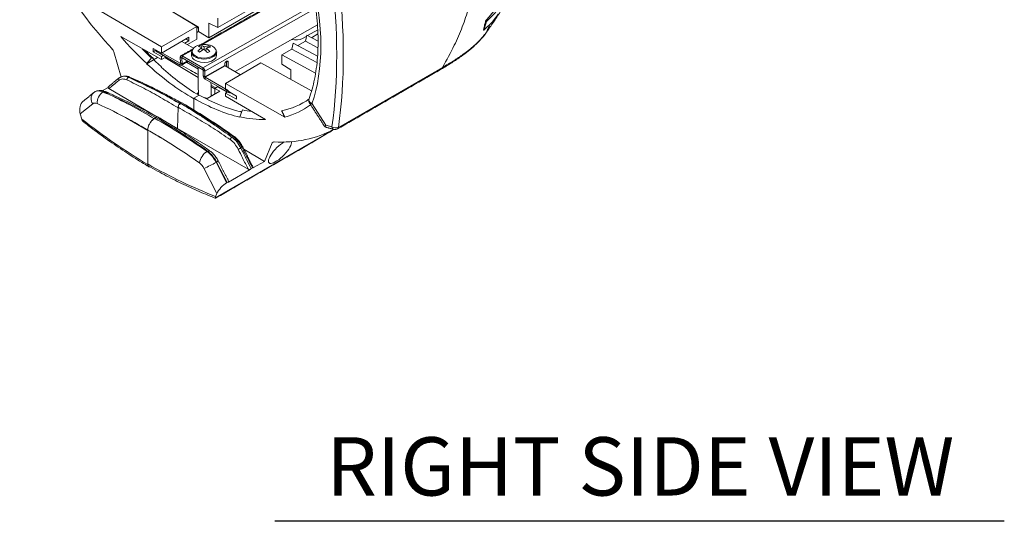
# Model space of a CAD drawing. Extents: x 12.1 to 108.7, y 1 to 80.4.
# Drawn here: x 66.6 to 79.2, y 50.5 to 57 of the extents above; entities that cross this region are included whole.
import ezdxf
from ezdxf.enums import TextEntityAlignment as Align

# ---------------------------------------------------------------- set-up
doc = ezdxf.new("R2010")
doc.units = 0
doc.header["$MEASUREMENT"] = 0
doc.linetypes.add('SLD-Solid', pattern=[0])
doc.layers.add('OBJECT', color=7, linetype='CONTINUOUS')
doc.styles.get("Standard").update_dxf_attribs({"font": 'SIMPLEX'})

msp = doc.modelspace()

# ---------------------------------------------------------------- linework, layer by layer
at = {"layer": 'OBJECT', "linetype": 'SLD-Solid', "lineweight": 15}
for p, q in [((68.859, 56.912), (67.806, 57.552)), ((70.319, 57.521), (69.012, 56.767)), ((70.306, 57.577), (69.128, 56.897)), ((68.933, 56.681), (70.33, 57.473)), ((68.937, 56.381), (70.381, 57.2)), ((68.962, 56.338), (70.388, 57.147)), ((68.403, 56.649), (67.628, 57.104)), ((68.88, 56.903), (68.541, 57.105)), ((69.128, 56.897), (69.128, 57.017)), ((68.859, 56.912), (68.403, 56.649)), ((68.859, 56.749), (68.859, 56.912)), ((68.859, 56.891), (68.88, 56.903)), ((68.88, 56.903), (68.88, 56.846)), ((69.012, 56.955), (69.128, 56.897)), ((69.012, 56.955), (69.012, 56.767)), ((69.351, 56.331), (70.41, 56.931)), ((70.414, 56.869), (70.284, 56.794)), ((72.545, 56.866), (72.55, 56.864)), ((72.573, 56.981), (72.583, 56.975)), ((67.881, 56.781), (68.403, 56.485)), ((68.758, 56.774), (68.403, 56.569)), ((68.719, 56.752), (68.758, 56.729)), ((68.859, 56.749), (68.738, 56.679)), ((68.758, 56.729), (68.758, 56.774)), ((68.88, 56.846), (68.859, 56.834)), ((68.88, 56.846), (69.012, 56.767)), ((70.273, 56.788), (70.219, 56.757)), ((70.258, 56.723), (70.275, 56.799)), ((70.418, 56.722), (70.275, 56.799)), ((70.334, 56.767), (70.416, 56.815)), ((68.403, 56.569), (68.296, 56.628)), ((68.296, 56.587), (68.296, 56.628)), ((68.296, 56.587), (68.332, 56.608)), ((68.403, 56.569), (68.403, 56.649)), ((68.665, 56.72), (68.817, 56.634)), ((68.704, 56.698), (68.758, 56.729)), ((68.91, 56.668), (68.921, 56.637)), ((68.923, 56.635), (68.928, 56.605)), ((68.925, 56.628), (68.932, 56.608)), ((68.955, 56.614), (68.955, 56.65)), ((68.981, 56.633), (68.976, 56.595)), ((69.01, 56.663), (68.998, 56.639)), ((69.952, 56.547), (70.081, 56.621)), ((70.081, 56.621), (70.099, 56.697)), ((70.081, 56.621), (70.404, 56.447)), ((70.411, 56.529), (70.099, 56.697)), ((70.157, 56.665), (70.258, 56.723)), ((70.258, 56.723), (70.416, 56.638)), ((67.79, 56.585), (67.885, 56.261)), ((68.197, 56.599), (68.197, 56.602)), ((68.303, 56.484), (68.214, 56.433)), ((68.215, 56.436), (68.276, 56.507)), ((68.276, 56.507), (68.306, 56.492)), ((68.296, 56.587), (68.403, 56.524)), ((68.353, 56.513), (68.303, 56.484)), ((68.303, 56.484), (68.306, 56.492)), ((68.346, 56.6), (68.347, 56.585)), ((68.644, 56.416), (68.347, 56.585)), ((68.403, 56.524), (68.428, 56.539)), ((68.403, 56.485), (68.403, 56.524)), ((68.462, 56.519), (68.403, 56.485)), ((68.644, 56.441), (68.41, 56.574)), ((68.448, 56.511), (68.876, 56.256)), ((68.667, 56.505), (68.646, 56.517)), ((68.648, 56.443), (68.646, 56.517)), ((68.667, 56.505), (68.671, 56.507)), ((68.669, 56.431), (68.667, 56.505)), ((68.671, 56.532), (68.796, 56.603)), ((68.671, 56.532), (68.937, 56.381)), ((68.671, 56.532), (68.671, 56.507)), ((68.671, 56.507), (68.937, 56.356)), ((69.952, 56.427), (69.952, 56.547)), ((69.952, 56.547), (70.386, 56.313)), ((68.214, 56.433), (68.215, 56.436)), ((68.405, 56.392), (68.4, 56.388)), ((68.648, 56.443), (68.644, 56.441)), ((68.644, 56.441), (68.644, 56.416)), ((68.648, 56.443), (68.669, 56.431)), ((68.669, 56.431), (68.737, 56.47)), ((68.726, 56.451), (68.874, 56.365)), ((68.937, 56.356), (68.937, 56.381)), ((69.22, 56.41), (68.963, 56.264)), ((68.966, 56.258), (69.223, 56.404)), ((69.219, 56.427), (69.22, 56.41)), ((69.223, 56.404), (69.422, 56.291)), ((69.684, 56.442), (69.227, 56.179)), ((69.241, 56.463), (69.241, 56.464)), ((69.241, 56.463), (69.262, 56.451)), ((69.242, 56.393), (69.241, 56.463)), ((69.263, 56.381), (69.262, 56.451)), ((69.684, 56.442), (70.335, 56.086)), ((70.067, 56.352), (69.952, 56.427)), ((70.067, 56.232), (70.067, 56.352)), ((72.019, 56.386), (70.681, 55.614)), ((67.978, 56.258), (67.98, 56.259)), ((68.962, 56.338), (68.941, 56.35)), ((68.941, 56.35), (68.942, 56.276)), ((68.963, 56.264), (68.942, 56.276)), ((68.962, 56.338), (68.963, 56.264)), ((69.264, 56.089), (68.966, 56.258)), ((68.966, 56.258), (68.967, 56.233)), ((69.265, 56.064), (68.967, 56.233)), ((67.718, 56.128), (67.643, 56.085)), ((68.354, 55.747), (67.729, 56.114)), ((69.041, 56.157), (69.102, 56.121)), ((69.092, 56.109), (69.041, 56.139)), ((69.092, 56.115), (69.09, 56.042)), ((69.126, 56.135), (69.092, 56.115)), ((69.092, 56.115), (69.155, 56.079)), ((69.092, 56.109), (69.092, 56.109)), ((69.092, 56.109), (69.092, 56.088)), ((69.127, 56.143), (69.126, 56.135)), ((69.247, 56.065), (69.126, 56.135)), ((69.227, 56.099), (69.227, 56.179)), ((69.227, 56.179), (69.99, 55.746)), ((69.368, 56.014), (69.227, 56.099)), ((67.53, 56.059), (67.534, 56.062)), ((68.819, 55.989), (68.889, 56.029)), ((68.819, 55.989), (68.819, 55.837)), ((68.819, 55.983), (68.819, 55.837)), ((68.862, 56.051), (68.879, 56.061)), ((68.862, 56.051), (68.879, 56.041)), ((68.991, 55.984), (68.961, 56)), ((68.991, 55.984), (69.155, 56.079)), ((69.043, 56.032), (69.058, 56.023)), ((69.076, 56.033), (69.076, 56.042)), ((69.083, 56.038), (69.076, 56.042)), ((69.255, 56.07), (69.227, 56.054)), ((69.227, 56.015), (69.227, 56.054)), ((69.227, 56.054), (69.368, 55.975)), ((69.74, 55.714), (69.227, 56.015)), ((69.265, 56.064), (69.264, 56.089)), ((69.368, 55.975), (69.368, 56.014)), ((67.52, 55.918), (67.36, 55.787)), ((68.612, 55.601), (68.617, 55.873)), ((68.645, 55.923), (68.651, 55.926)), ((70.341, 55.918), (70.518, 55.643)), ((67.36, 55.787), (67.378, 55.721)), ((68.228, 55.572), (67.964, 55.729)), ((68.316, 55.732), (68.333, 55.742)), ((68.607, 55.598), (68.366, 55.74)), ((69.412, 55.751), (69.445, 55.838)), ((69.414, 55.746), (69.412, 55.751)), ((69.422, 55.813), (69.427, 55.816)), ((69.427, 55.816), (69.436, 55.813)), ((67.995, 55.711), (68.228, 55.572)), ((68.604, 55.597), (68.612, 55.601)), ((69.519, 55.078), (68.612, 55.601)), ((70.518, 55.643), (70.597, 55.621)), ((68.228, 55.578), (68.228, 55.581)), ((68.228, 55.578), (68.228, 55.579)), ((68.228, 55.578), (68.356, 55.505)), ((68.228, 55.578), (68.228, 55.142)), ((68.409, 55.475), (68.228, 55.578)), ((68.228, 55.578), (68.228, 55.578)), ((68.228, 55.572), (68.228, 55.136)), ((70.473, 55.502), (69.096, 54.707)), ((69.31, 55.488), (69.325, 55.496)), ((69.425, 55.349), (69.44, 55.357)), ((69.728, 55.177), (69.83, 55.414)), ((69.853, 55.427), (69.83, 55.414)), ((68.991, 55.304), (68.997, 55.307)), ((69.728, 55.177), (69.464, 55.335)), ((69.117, 54.764), (68.951, 55.088)), ((69.107, 55.165), (69.113, 55.168)), ((69.107, 55.165), (69.242, 54.901)), ((69.249, 54.905), (69.113, 55.168)), ((69.558, 55.083), (69.576, 55.093)), ((69.728, 55.177), (69.586, 55.096)), ((69.266, 54.911), (69.543, 55.071)), ((69.242, 54.901), (69.249, 54.905)), ((69.1, 54.725), (69.117, 54.764))]:
    msp.add_line(p, q, dxfattribs=at)
at = {"layer": 'OBJECT', "color": 1}
msp.add_line((79.244, 50.548), (69.861, 50.548), dxfattribs=at)
at = {"layer": 'OBJECT', "linetype": 'SLD-Solid', "lineweight": 15, "flags": 128}
for points in [[(68.833, 56.537), (68.869, 56.519), (68.914, 56.508), (68.962, 56.506), (69.009, 56.513), (69.051, 56.527), (69.083, 56.548), (69.103, 56.573), (69.107, 56.601), (69.102, 56.618)], [(68.646, 56.517), (68.647, 56.522), (68.648, 56.527), (68.65, 56.531), (68.653, 56.533), (68.657, 56.535), (68.661, 56.535), (68.666, 56.534), (68.671, 56.532)], [(68.829, 56.482), (68.865, 56.464), (68.908, 56.453), (68.956, 56.45), (69.003, 56.454), (69.046, 56.467), (69.081, 56.486), (69.104, 56.51), (69.114, 56.537), (69.114, 56.543)], [(68.644, 56.416), (68.649, 56.414), (68.654, 56.413), (68.658, 56.413), (68.662, 56.415), (68.665, 56.417), (68.667, 56.421), (68.668, 56.426), (68.669, 56.431)], [(69.262, 56.451), (69.26, 56.46), (69.256, 56.465), (69.249, 56.466), (69.24, 56.464), (69.232, 56.457), (69.225, 56.448), (69.221, 56.437), (69.219, 56.427)]]:
    msp.add_lwpolyline(points, dxfattribs=at)
at = {"layer": 'OBJECT', "linetype": 'SLD-Solid', "lineweight": 15}
for centre, radius, start, end in [((70.582, 57.502), 2.069, 342.0386, 345.2636), ((70.958, 59.354), 3.912, 224.2172, 226.7133), ((71.034, 59.389), 3.979, 224.3658, 226.7179), ((68.356, 56.607), 0.0243, 186.4491, 246.2123), ((68.854, 56.582), 0.0611, 143.459, 238.8264), ((68.861, 56.592), 0.062, 160.3913, 243.6316), ((68.913, 56.547), 0.129, 96.2711, 149.3342), ((69.07, 56.381), 0.294, 119.8255, 132.6162), ((68.973, 56.497), 0.182, 110.3655, 120.6103), ((68.841, 56.5), 0.158, 58.662, 75.6699), ((69.122, 56.308), 0.355, 119.1964, 129.9013), ((68.955, 56.419), 0.262, 79.4016, 102.3005), ((68.882, 56.526), 0.144, 59.534, 78.8439), ((68.724, 56.328), 0.367, 42.4353, 52.1212), ((69.024, 56.476), 0.188, 94.3537, 111.618), ((69.058, 56.445), 0.203, 96.7922, 112.3148), ((68.799, 56.406), 0.291, 39.2582, 51.3252), ((68.993, 56.548), 0.129, 32.5364, 85.4531), ((68.939, 56.533), 0.149, 50.1738, 61.4608), ((70.896, 59.238), 3.782, 226.7202, 228.8106), ((68.67, 56.506), 0.00216, 52.1541, 191.3541), ((68.862, 56.543), 0.0697, 183.7814, 241.8421), ((68.951, 56.727), 0.236, 236.7952, 303.1056), ((67.58, 54.67), 2.319, 55.4563, 56.1782), ((69.474, 55.609), 1.079, 114.6241, 116.3517), ((69.04, 56.592), 0.0743, 302.7763, 355.8827), ((68.645, 56.443), 0.00216, 232.1541, 11.3541), ((68.908, 56.335), 0.0542, 3.106, 57.4604), ((68.933, 56.35), 0.00774, 3.106, 57.4604), ((69.227, 56.41), 0.00774, 183.106, 237.4604), ((71.992, 56.388), 0.0268, 303.4368, 355.9924), ((68.996, 56.279), 0.0542, 183.106, 237.4604), ((68.971, 56.265), 0.00774, 183.106, 237.4604), ((69.078, 56.159), 0.0503, 327.5953, 342.0449), ((67.605, 55.982), 0.107, 134.3585, 217.3425), ((67.745, 55.931), 0.167, 123.9994, 183.7942), ((67.671, 56.044), 0.032, 70.4108, 126.9373), ((67.718, 56.025), 0.0311, 69.7167, 124.8378), ((69.298, 56.128), 0.0715, 242.4498, 270.083), ((69.768, 56.745), 0.935, 281.2037, 305.0768), ((69.754, 57.278), 1.473, 257.9156, 262.6281), ((70.645, 55.688), 0.082, 233.9174, 296.3631), ((70.637, 55.626), 0.0407, 186.8706, 251.0639), ((70.639, 55.646), 0.06, 254.9673, 299.9973), ((70.655, 55.616), 0.0263, 302.8682, 356.561), ((70.452, 55.51), 0.0225, 300.7701, 338.2063), ((69.107, 55.12), 0.218, 122.327, 170.1782), ((69.015, 55.286), 0.0272, 61.6021, 129.2624), ((68.472, 56.246), 1.254, 292.4382, 300.3884), ((69.092, 55.218), 0.0541, 292.4549, 319.8204)]:
    msp.add_arc(centre, radius, start, end, dxfattribs=at)
for centre, major_axis, ratio, start_param, end_param in [((68.916, 58.851), (-1.963, 3.341), 0.582398, 1.345359, 1.923488), ((68.246, 57.963), (-1.554, 2.74), 0.572321, 3.60908, 4.25364), ((65.093, 59.816), (-3.918, 6.906), 0.572321, 3.782589, 4.080131), ((65.135, 59.84), (-3.948, 6.958), 0.572359, 3.782557, 4.080099), ((68.801, 58.296), (-1.423, 2.422), 0.582398, 1.874631, 2.054631), ((70.138, 56.803), (0.115, 0.001), 0.572227, 4.197465, 5.4935), ((67.75, 56.589), (-0.0304, 0.0517), 0.582398, 4.304946, 5.065081), ((68.819, 58.287), (-1.429, 2.433), 0.582398, 2.046403, 2.351836), ((68.889, 58.327), (-1.374, 2.464), 0.567218, 2.112536, 2.362093), ((68.313, 49.192), (-3.898, 6.987), 0.567372, 5.506174, 5.616458), ((68.431, 49.261), (-4.207, 6.807), 0.577038, 5.481481, 5.590843), ((68.819, 58.293), (-1.392, 2.454), 0.572321, 2.360564, 2.665996), ((68.889, 58.333), (-1.448, 2.422), 0.587369, 2.347239, 2.612841), ((67.445, 55.834), (-0.005, 0.133), 0.692613, 0.469888, 1.906462), ((67.589, 55.808), (-0.063, 0.114), 0.567218, 5.624857, 6.385002), ((68.226, 49.144), (-3.838, 6.883), 0.567218, 5.54853, 5.624857), ((68.836, 58.283), (-1.386, 2.443), 0.572321, 2.986596, 3.215895), ((68.227, 61.62), (-3.867, 6.935), 0.567218, 2.210267, 2.364835), ((68.316, 49.2), (-4.052, 6.898), 0.58232, 5.374937, 5.493499), ((68.431, 49.267), (-4.05, 6.899), 0.562358, 5.375193, 5.493755), ((68.836, 58.283), (-1.386, 2.443), 0.572321, 2.657694, 2.837694), ((68.228, 49.149), (-3.989, 6.79), 0.582398, 5.374867, 5.470739), ((68.723, 58.968), (-1.912, 3.37), 0.572321, 2.788911, 3.133462), ((69.929, 55.3), (0.141, 0.143), 0.325491, 0.870231, 6.068194), ((69.869, 55.372), (-0.0296, 0.0522), 0.572321, 5.930504, 6.690638), ((68.97, 55.113), (-0.126, 0.216), 0.579895, 4.616961, 5.377106), ((68.979, 55.118), (-0.126, 0.216), 0.565881, 4.615974, 5.376119), ((68.228, 61.626), (-4.022, 6.846), 0.582398, 2.35177, 2.506343), ((68.882, 55.061), (-0.063, 0.108), 0.582398, 4.614722, 5.374867), ((69.205, 54.815), (0.0906, 0.0954), 0.328866, 0.839016, 2.403094), ((69.231, 54.863), (0.0435, 0.0457), 0.329273, 0.362946, 0.839732), ((69.197, 54.929), (0.0696, -0.0156), 0.539342, 6.230253, 6.707196)]:
    msp.add_ellipse(centre, major_axis=major_axis, ratio=ratio, start_param=start_param, end_param=end_param, dxfattribs=at)
for points, knots in [([(72.019, 56.386), (72.071, 56.48), (72.167, 56.651), (72.278, 56.907), (72.349, 57.124), (72.387, 57.316), (72.401, 57.478), (72.394, 57.634), (72.364, 57.789), (72.308, 57.94), (72.228, 58.082), (72.131, 58.21), (72.056, 58.285), (72.019, 58.323)], [0, 0, 0, 0, 0.128106, 0.232947, 0.339415, 0.413595, 0.488923, 0.563236, 0.638806, 0.728814, 0.820222, 0.909819, 1, 1, 1, 1]), ([(70.301, 57.596), (70.306, 57.576), (70.326, 57.497), (70.355, 57.361), (70.384, 57.19), (70.404, 57.023), (70.416, 56.861), (70.42, 56.703), (70.415, 56.551), (70.402, 56.405), (70.38, 56.266), (70.351, 56.135), (70.323, 56.042), (70.306, 55.993), (70.302, 55.983)], [0, 0, 0, 0, 0.033668, 0.128224, 0.22272, 0.317139, 0.411482, 0.505749, 0.599951, 0.694106, 0.788247, 0.882405, 0.97665, 1, 1, 1, 1]), ([(72.585, 56.838), (72.614, 56.88), (72.672, 56.964), (72.764, 57.102), (72.853, 57.239), (72.928, 57.356), (72.971, 57.425), (72.989, 57.454), (72.991, 57.458)], [0, 0, 0, 0, 0.214789, 0.42974, 0.66343, 0.860125, 0.983787, 1, 1, 1, 1]), ([(72.769, 57.182), (72.743, 57.147), (72.69, 57.075), (72.619, 57.009), (72.583, 56.975)], [0, 0, 0, 0, 0.49732, 1, 1, 1, 1]), ([(72.55, 56.864), (72.585, 56.897), (72.657, 56.963), (72.709, 57.035), (72.735, 57.071)], [0, 0, 0, 0, 0.497243, 1, 1, 1, 1]), ([(72.007, 56.366), (72.01, 56.368), (72.057, 56.394), (72.141, 56.447), (72.253, 56.521), (72.352, 56.596), (72.433, 56.664), (72.477, 56.71), (72.497, 56.731)], [0, 0, 0, 0, 0.017026, 0.227722, 0.451616, 0.639363, 0.838635, 1, 1, 1, 1]), ([(72.019, 56.386), (72.066, 56.414), (72.161, 56.469), (72.299, 56.562), (72.417, 56.653), (72.48, 56.717), (72.506, 56.743)], [0, 0, 0, 0, 0.242263, 0.485939, 0.789784, 1, 1, 1, 1]), ([(72.497, 56.731), (72.501, 56.735), (72.529, 56.763), (72.557, 56.797), (72.576, 56.827), (72.579, 56.831)], [0, 0, 0, 0, 0.125783, 0.862822, 1, 1, 1, 1]), ([(72.507, 56.743), (72.507, 56.743), (72.507, 56.742), (72.506, 56.741), (72.505, 56.739), (72.504, 56.738), (72.504, 56.738)], [0, 0, 0, 0, 0.3217413, 0.6457117, 0.9317671, 1, 1, 1, 1]), ([(72.585, 56.838), (72.583, 56.834), (72.58, 56.829), (72.576, 56.826), (72.575, 56.825)], [0, 0, 0, 0, 0.7907119, 1, 1, 1, 1]), ([(68.659, 56.414), (68.7, 56.392), (68.772, 56.351), (68.844, 56.311), (68.875, 56.293)], [0, 0, 0, 0, 0.564284, 1, 1, 1, 1]), ([(67.859, 56.219), (67.857, 56.222), (67.855, 56.227), (67.854, 56.233), (67.854, 56.238), (67.855, 56.243), (67.858, 56.248), (67.861, 56.251), (67.863, 56.252)], [0, 0, 0, 0, 0.239793, 0.368577, 0.5, 0.631423, 0.760207, 1, 1, 1, 1]), ([(67.96, 56.224), (67.941, 56.231), (67.902, 56.244), (67.873, 56.227), (67.859, 56.219)], [0, 0, 0, 0, 0.499944, 1, 1, 1, 1]), ([(67.98, 56.259), (67.957, 56.267), (67.918, 56.28), (67.889, 56.264), (67.877, 56.258)], [0, 0, 0, 0, 0.580346, 1, 1, 1, 1]), ([(67.882, 56.259), (67.892, 56.265), (67.919, 56.279), (67.955, 56.266), (67.978, 56.258)], [0, 0, 0, 0, 0.380059, 1, 1, 1, 1]), ([(67.993, 56.261), (67.974, 56.269), (67.949, 56.278), (67.927, 56.273), (67.922, 56.272)], [0, 0, 0, 0, 0.7710342, 1, 1, 1, 1]), ([(67.96, 56.224), (67.96, 56.227), (67.96, 56.232), (67.962, 56.238), (67.965, 56.243), (67.967, 56.248), (67.972, 56.253), (67.975, 56.256), (67.978, 56.258)], [0, 0, 0, 0, 0.239723, 0.368532, 0.5, 0.631468, 0.760277, 1, 1, 1, 1]), ([(67.978, 56.258), (68.013, 56.242), (68.082, 56.21), (68.193, 56.157), (68.31, 56.1), (68.427, 56.04), (68.539, 55.979), (68.609, 55.938), (68.645, 55.917)], [0, 0, 0, 0, 0.160276, 0.31289, 0.499991, 0.683619, 0.834088, 1, 1, 1, 1]), ([(67.98, 56.259), (67.983, 56.26), (67.986, 56.262), (67.991, 56.262), (67.993, 56.261), (67.994, 56.261)], [0, 0, 0, 0, 0.504227, 0.775159, 1, 1, 1, 1]), ([(68.651, 55.92), (68.613, 55.94), (68.542, 55.98), (68.43, 56.041), (68.314, 56.102), (68.198, 56.16), (68.087, 56.213), (68.016, 56.244), (67.98, 56.259)], [0, 0, 0, 0, 0.165601, 0.316377, 0.500009, 0.687106, 0.839722, 1, 1, 1, 1]), ([(68.659, 55.928), (68.628, 55.945), (68.568, 55.979), (68.487, 56.022), (68.42, 56.058), (68.353, 56.092), (68.267, 56.136), (68.143, 56.196), (68.048, 56.237), (67.994, 56.261)], [0, 0, 0, 0, 0.137391, 0.267825, 0.366643, 0.438915, 0.569482, 0.75651, 1, 1, 1, 1]), ([(67.718, 56.128), (67.719, 56.131), (67.721, 56.136), (67.724, 56.139), (67.726, 56.14)], [0, 0, 0, 0, 0.53787, 1, 1, 1, 1]), ([(67.729, 56.114), (67.726, 56.116), (67.72, 56.12), (67.719, 56.125), (67.718, 56.128)], [0, 0, 0, 0, 0.49315, 1, 1, 1, 1]), ([(67.859, 56.219), (67.834, 56.2), (67.791, 56.165), (67.748, 56.129), (67.729, 56.114)], [0, 0, 0, 0, 0.56, 1, 1, 1, 1]), ([(68.617, 55.867), (68.542, 55.911), (68.396, 55.998), (68.177, 56.12), (68.033, 56.189), (67.96, 56.224)], [0, 0, 0, 0, 0.340122, 0.669332, 1, 1, 1, 1]), ([(67.652, 56.07), (67.648, 56.071), (67.625, 56.08), (67.59, 56.085), (67.556, 56.077), (67.54, 56.066), (67.534, 56.062)], [0, 0, 0, 0, 0.0794208, 0.5017047, 0.8008131, 1, 1, 1, 1]), ([(67.682, 56.073), (67.675, 56.076), (67.656, 56.085), (67.622, 56.09), (67.584, 56.087), (67.557, 56.079), (67.546, 56.069), (67.544, 56.068)], [0, 0, 0, 0, 0.133831, 0.42431, 0.696439, 0.959799, 1, 1, 1, 1]), ([(68.348, 55.748), (68.315, 55.766), (68.205, 55.827), (68.02, 55.921), (67.847, 56.002), (67.75, 56.045), (67.729, 56.054)], [0, 0, 0, 0, 0.1623656, 0.5293649, 0.8963961, 1, 1, 1, 1]), ([(70.341, 55.918), (70.341, 55.918), (70.34, 55.918), (70.34, 55.918), (70.34, 55.918), (70.339, 55.919), (70.338, 55.919), (70.336, 55.921), (70.331, 55.923), (70.322, 55.93), (70.308, 55.942), (70.3, 55.96), (70.298, 55.976), (70.302, 55.983), (70.303, 55.983)], [0, 0, 0, 0, 0.003416, 0.0039648, 0.0055224, 0.0111284, 0.0224289, 0.0452272, 0.0913649, 0.1858829, 0.3903727, 0.703825, 0.9794858, 1, 1, 1, 1]), ([(70.302, 55.977), (70.3, 55.971), (70.296, 55.956), (70.301, 55.937), (70.308, 55.928), (70.31, 55.926)], [0, 0, 0, 0, 0.335467, 0.845439, 1, 1, 1, 1]), ([(68.617, 55.873), (68.617, 55.878), (68.618, 55.887), (68.625, 55.902), (68.634, 55.915), (68.642, 55.92), (68.645, 55.923)], [0, 0, 0, 0, 0.250005, 0.499786, 0.749462, 1, 1, 1, 1]), ([(68.645, 55.917), (68.642, 55.914), (68.634, 55.909), (68.625, 55.896), (68.618, 55.881), (68.617, 55.872), (68.617, 55.867)], [0, 0, 0, 0, 0.2499459, 0.4997609, 0.7494599, 1, 1, 1, 1]), ([(69.289, 55.456), (69.215, 55.507), (69.068, 55.608), (68.843, 55.743), (68.693, 55.829), (68.617, 55.873)], [0, 0, 0, 0, 0.330644, 0.660689, 1, 1, 1, 1]), ([(68.645, 55.923), (68.683, 55.901), (68.754, 55.86), (68.864, 55.791), (68.979, 55.716), (69.094, 55.639), (69.205, 55.562), (69.274, 55.513), (69.31, 55.488)], [0, 0, 0, 0, 0.165601, 0.316392, 0.500006, 0.687127, 0.839723, 1, 1, 1, 1]), ([(68.651, 55.926), (68.654, 55.927), (68.662, 55.93), (68.669, 55.93), (68.671, 55.928), (68.671, 55.928)], [0, 0, 0, 0, 0.492905, 0.985555, 1, 1, 1, 1]), ([(69.325, 55.496), (69.289, 55.521), (69.22, 55.571), (69.107, 55.646), (68.989, 55.722), (68.871, 55.795), (68.758, 55.862), (68.688, 55.904), (68.651, 55.926)], [0, 0, 0, 0, 0.160275, 0.31287, 0.499994, 0.683604, 0.834088, 1, 1, 1, 1]), ([(69.338, 55.498), (69.237, 55.568), (69.014, 55.724), (68.79, 55.857), (68.667, 55.93)], [0, 0, 0, 0, 0.4525216, 1, 1, 1, 1]), ([(70.341, 55.918), (70.341, 55.918), (70.34, 55.918), (70.34, 55.918), (70.34, 55.918), (70.34, 55.918), (70.338, 55.918), (70.336, 55.918), (70.332, 55.918), (70.324, 55.919), (70.314, 55.92), (70.311, 55.924), (70.31, 55.926)], [0, 0, 0, 0, 0.005574, 0.00647, 0.009038, 0.018211, 0.036696, 0.073966, 0.149311, 0.303434, 0.637262, 1, 1, 1, 1]), ([(67.393, 55.693), (67.388, 55.7), (67.382, 55.709), (67.379, 55.72), (67.378, 55.721)], [0, 0, 0, 0, 0.846536, 1, 1, 1, 1]), ([(68.228, 55.579), (68.172, 55.612), (68.084, 55.663), (67.997, 55.711), (67.964, 55.729)], [0, 0, 0, 0, 0.633133, 1, 1, 1, 1]), ([(68.228, 55.581), (68.229, 55.593), (68.231, 55.617), (68.247, 55.657), (68.27, 55.692), (68.294, 55.718), (68.31, 55.729), (68.316, 55.732)], [0, 0, 0, 0, 0.21692, 0.433841, 0.650765, 0.867697, 1, 1, 1, 1]), ([(68.313, 55.724), (68.303, 55.718), (68.284, 55.705), (68.259, 55.673), (68.239, 55.637), (68.229, 55.604), (68.228, 55.586), (68.228, 55.579)], [0, 0, 0, 0, 0.217017, 0.434035, 0.651038, 0.868011, 1, 1, 1, 1]), ([(68.333, 55.742), (68.338, 55.745), (68.348, 55.749), (68.358, 55.749), (68.362, 55.746), (68.363, 55.745)], [0, 0, 0, 0, 0.426982, 0.853964, 1, 1, 1, 1]), ([(69.028, 55.31), (68.989, 55.338), (68.877, 55.418), (68.69, 55.544), (68.506, 55.661), (68.396, 55.726), (68.359, 55.748)], [0, 0, 0, 0, 0.174471, 0.505903, 0.837381, 1, 1, 1, 1]), ([(67.402, 55.685), (67.432, 55.661), (67.536, 55.581), (67.712, 55.452), (67.931, 55.302), (68.109, 55.188), (68.214, 55.125), (68.245, 55.106)], [0, 0, 0, 0, 0.110231, 0.369764, 0.629332, 0.888922, 1, 1, 1, 1]), ([(70.506, 55.62), (70.506, 55.62), (70.505, 55.62), (70.508, 55.628), (70.514, 55.638), (70.518, 55.642), (70.518, 55.643)], [0, 0, 0, 0, 0.1316873, 0.6001066, 0.9933502, 1, 1, 1, 1]), ([(68.409, 55.475), (68.349, 55.51), (68.289, 55.546), (68.229, 55.58), (68.228, 55.581)], [0, 0, 0, 0, 0.985074, 1, 1, 1, 1]), ([(69.31, 55.488), (69.308, 55.486), (69.304, 55.484), (69.299, 55.479), (69.296, 55.474), (69.293, 55.47), (69.29, 55.463), (69.289, 55.459), (69.289, 55.456)], [0, 0, 0, 0, 0.239709, 0.368523, 0.5, 0.631477, 0.760291, 1, 1, 1, 1]), ([(69.31, 55.488), (69.332, 55.469), (69.377, 55.433), (69.409, 55.377), (69.425, 55.349)], [0, 0, 0, 0, 0.498894, 1, 1, 1, 1]), ([(69.338, 55.497), (69.338, 55.498), (69.337, 55.498), (69.335, 55.499), (69.331, 55.499), (69.327, 55.497), (69.325, 55.496)], [0, 0, 0, 0, 0.07838, 0.320725, 0.558159, 1, 1, 1, 1]), ([(69.44, 55.357), (69.423, 55.385), (69.391, 55.441), (69.347, 55.478), (69.325, 55.496)], [0, 0, 0, 0, 0.501106, 1, 1, 1, 1]), ([(69.449, 55.364), (69.442, 55.377), (69.427, 55.404), (69.4, 55.44), (69.37, 55.472), (69.349, 55.489), (69.338, 55.497)], [0, 0, 0, 0, 0.249055, 0.498728, 0.749035, 1, 1, 1, 1]), ([(70.464, 55.492), (70.493, 55.508), (70.545, 55.538), (70.598, 55.572), (70.623, 55.588)], [0, 0, 0, 0, 0.548364, 1, 1, 1, 1]), ([(70.473, 55.502), (70.517, 55.527), (70.562, 55.553), (70.607, 55.583), (70.608, 55.583)], [0, 0, 0, 0, 0.992124, 1, 1, 1, 1]), ([(69.392, 55.333), (69.377, 55.357), (69.349, 55.407), (69.309, 55.44), (69.289, 55.456)], [0, 0, 0, 0, 0.499994, 1, 1, 1, 1]), ([(69.425, 55.349), (69.423, 55.347), (69.419, 55.345), (69.412, 55.342), (69.407, 55.34), (69.403, 55.337), (69.397, 55.335), (69.394, 55.333), (69.392, 55.333)], [0, 0, 0, 0, 0.239702, 0.368518, 0.5, 0.631482, 0.760298, 1, 1, 1, 1]), ([(69.425, 55.349), (69.45, 55.299), (69.494, 55.211), (69.538, 55.122), (69.558, 55.083)], [0, 0, 0, 0, 0.56, 1, 1, 1, 1]), ([(69.449, 55.364), (69.449, 55.364), (69.449, 55.364), (69.448, 55.363), (69.445, 55.361), (69.442, 55.359), (69.44, 55.357)], [0, 0, 0, 0, 0.186203, 0.400202, 0.609862, 1, 1, 1, 1]), ([(69.576, 55.093), (69.55, 55.143), (69.505, 55.231), (69.46, 55.319), (69.44, 55.357)], [0, 0, 0, 0, 0.56, 1, 1, 1, 1]), ([(69.133, 55.184), (69.129, 55.192), (69.115, 55.217), (69.087, 55.256), (69.056, 55.289), (69.035, 55.305), (69.028, 55.31)], [0, 0, 0, 0, 0.174274, 0.499191, 0.82736, 1, 1, 1, 1]), ([(69.519, 55.078), (69.495, 55.126), (69.452, 55.21), (69.41, 55.295), (69.392, 55.333)], [0, 0, 0, 0, 0.56, 1, 1, 1, 1]), ([(68.241, 55.116), (68.238, 55.117), (68.233, 55.12), (68.228, 55.13), (68.228, 55.139), (68.228, 55.142)], [0, 0, 0, 0, 0.291822, 0.719033, 1, 1, 1, 1]), ([(68.228, 55.136), (68.228, 55.131), (68.229, 55.121), (68.236, 55.111), (68.245, 55.106), (68.252, 55.107), (68.254, 55.107)], [0, 0, 0, 0, 0.284554, 0.569107, 0.85368, 1, 1, 1, 1]), ([(68.235, 55.118), (68.274, 55.096), (68.389, 55.031), (68.579, 54.932), (68.805, 54.825), (68.977, 54.75), (69.075, 54.712), (69.098, 54.703)], [0, 0, 0, 0, 0.137361, 0.398221, 0.659106, 0.919991, 1, 1, 1, 1]), ([(69.586, 55.096), (69.585, 55.096), (69.583, 55.097), (69.579, 55.095), (69.576, 55.094), (69.576, 55.093)], [0, 0, 0, 0, 0.44305, 0.887471, 1, 1, 1, 1]), ([(69.543, 55.071), (69.539, 55.072), (69.529, 55.073), (69.522, 55.076), (69.519, 55.078)], [0, 0, 0, 0, 0.494026, 1, 1, 1, 1]), ([(69.558, 55.083), (69.556, 55.082), (69.552, 55.079), (69.547, 55.075), (69.544, 55.072), (69.543, 55.071)], [0, 0, 0, 0, 0.418553, 0.836299, 1, 1, 1, 1]), ([(69.1, 54.725), (69.098, 54.719), (69.095, 54.712), (69.096, 54.708), (69.096, 54.707)], [0, 0, 0, 0, 0.8414636, 1, 1, 1, 1])]:
    msp.add_open_spline(points, degree=3, knots=knots, dxfattribs=at)
for points in [[(70.328, 57.483), (68.907, 56.677)], [(72.709, 57.143), (72.573, 56.981)], [(72.573, 56.981), (72.545, 56.866)], [(72.631, 56.944), (72.585, 56.838)], [(72.504, 56.738), (72.506, 56.743)], [(72.506, 56.743), (72.507, 56.746)], [(72.507, 56.743), (72.585, 56.838)], [(72.507, 56.746), (72.507, 56.743)], [(68.332, 56.608), (68.332, 56.605)], [(68.806, 56.62), (68.654, 56.534)], [(68.792, 56.581), (68.792, 56.539)], [(69.114, 56.544), (69.114, 56.586)], [(68.661, 56.415), (68.748, 56.464)], [(68.874, 56.392), (68.879, 56.041)], [(70.669, 55.594), (72.007, 56.366)], [(67.861, 56.251), (67.726, 56.141)], [(67.863, 56.252), (67.882, 56.259)], [(67.877, 56.258), (67.864, 56.253)], [(67.904, 56.268), (67.881, 56.263)], [(69.043, 56.015), (69.041, 56.191)], [(67.53, 56.059), (67.398, 55.95)], [(67.701, 56.05), (67.652, 56.07)], [(67.729, 56.054), (67.682, 56.074)], [(70.309, 55.926), (70.506, 55.62)], [(67.964, 55.729), (67.995, 55.711)], [(69.95, 55.828), (69.99, 55.746)], [(67.402, 55.686), (67.393, 55.693)], [(70.506, 55.619), (70.624, 55.588)], [(68.356, 55.505), (68.409, 55.475)], [(69.098, 54.703), (70.464, 55.491)], [(69.585, 55.101), (69.449, 55.364)], [(69.264, 54.93), (69.133, 55.184)], [(69.584, 55.1), (69.586, 55.096)], [(69.096, 54.707), (69.098, 54.703)]]:
    msp.add_open_spline(points, degree=1, dxfattribs=at)

# ---------------------------------------------------------------- texts
at = {"layer": 'OBJECT', "color": 1}
msp.add_text('RIGHT SIDE VIEW', height=0.75, dxfattribs=at).set_placement((74.563, 50.879), align=Align.CENTER)

doc.saveas('drawing.dxf')
